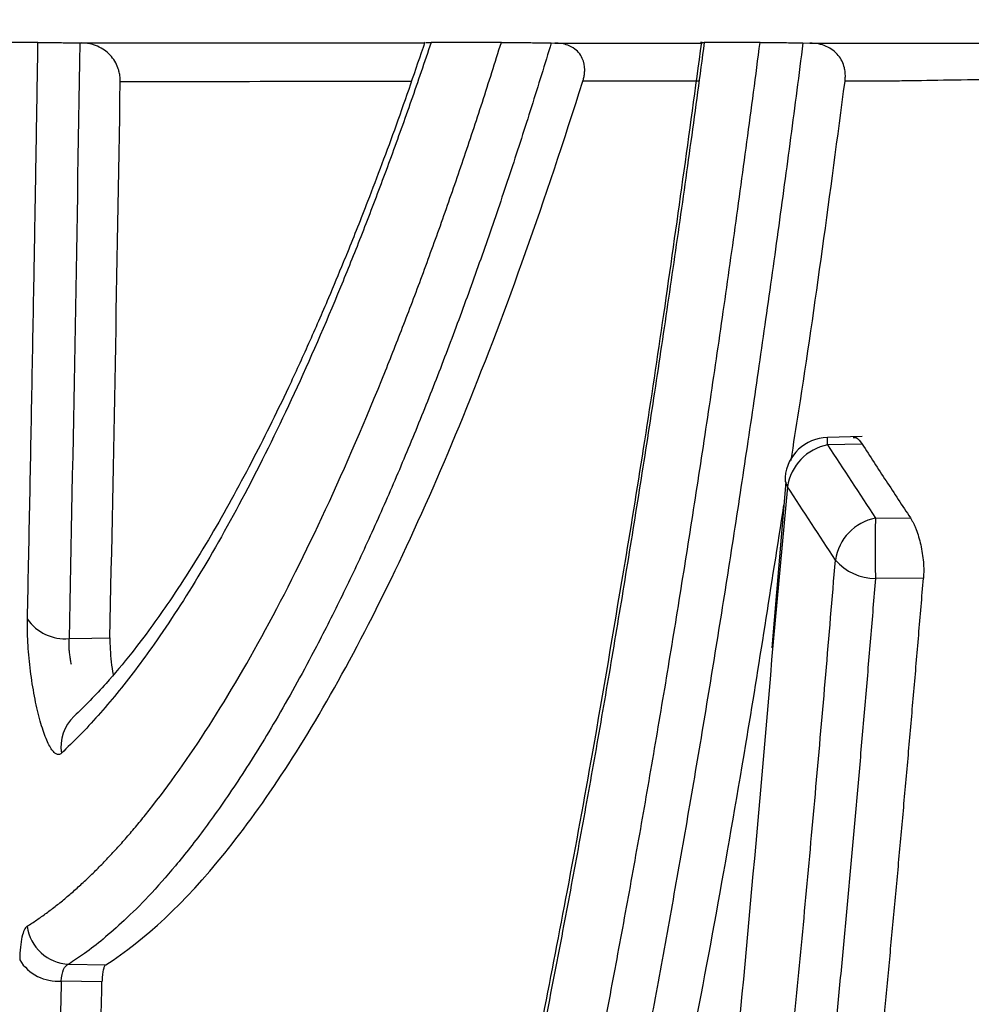
# Model space of a CAD drawing. Units: inches. Extents: x -15.6 to 15.6, y -11.8 to 11.8.
# Drawn here: x -15 to -15, y -8.9 to -8.9 of the extents above; entities that cross this region are included whole.
import ezdxf

# ---------------------------------------------------------------- set-up
doc = ezdxf.new("R2010")
doc.units = ezdxf.units.IN
doc.header["$MEASUREMENT"] = 0
doc.layers.add('18 INCH PROFILE', color=7, linetype='Continuous')

msp = doc.modelspace()

# ---------------------------------------------------------------- linework, layer by layer
at = {"color": 7, "linetype": 'Continuous', "lineweight": 25}
for p, q in [((-15.04133801976639, -8.869288323621392), (-15.04132604129517, -8.869288528010596)), ((-15.03883695440348, -8.869285181519864), (-15.03880036062523, -8.869284343711259)), ((-15.03793248026322, -8.869288390177605), (-15.0379063042637, -8.869288827903317)), ((-15.03611433951964, -8.869288104860903), (-15.03606340942237, -8.86928894603373)), ((-15.0356876073699, -8.872132060991454), (-15.035937837866, -8.872138126214717)), ((-15.0356869739071, -8.872185923549422), (-15.03593571218388, -8.872191952700284)), ((-15.03623757687561, -8.872459376880904), (-15.03633953388338, -8.87365949181737)), ((-15.0355904927864, -8.872721181522348), (-15.03533784927697, -8.872719991970955)), ((-15.03524375667733, -8.873154855258583), (-15.03559049278673, -8.873156512604526)), ((-15.0414180061365, -8.875944495962084), (-15.04115066407383, -8.875948896966992)), ((-15.0411775936479, -8.87607053833512), (-15.04147150787843, -8.876065710425985))]:
    msp.add_line(p, q, dxfattribs=at)
at = {"color": 8, "linetype": 'Continuous', "lineweight": 25}
for p, q in [((-15.0368682682474, -8.869564563490606), (-15.03770439894288, -8.869565353829273)), ((-15.03622531785675, -8.872494605632124), (-15.03634027711235, -8.87374563384898))]:
    msp.add_line(p, q, dxfattribs=at)
at = {"color": 8, "linetype": 'Continuous', "lineweight": 25, "flags": 128}
msp.add_lwpolyline([(-15.03624326486957, -8.872426539467597), (-15.0362418268612, -8.872453202778305), (-15.03622531785675, -8.872494605632124)], dxfattribs=at)
at = {"color": 7, "linetype": 'Continuous', "lineweight": 25, "flags": 128}
msp.add_lwpolyline([(-15.04141573799395, -8.87359220737505), (-15.04125035464972, -8.873588246689597), (-15.04112041061481, -8.873585133832066)], dxfattribs=at)
at = {"color": 7, "linetype": 'Continuous', "lineweight": 25}
for centre, radius, start, end in [((-15.03593023078927, -8.87245210999723), 0.0003140767221747353, 91.38847523169208, 175.3301002751213), ((-15.03586787914104, -8.872546748389242), 0.0003612219575318876, 100.8237053314104, 171.7003001356578), ((-15.03552069618995, -8.873076910277147), 0.0003625113955019957, 101.1008358834091, 171.7207868019248), ((-15.02546997473999, -8.872938847070907), 0.01012285848063051, 178.7679094273981, 181.2320904880296), ((-15.03559352348375, -8.87278055327526), 0.000375971544659963, 220.4964713429868, 270.4618648178587), ((-15.04144445452934, -8.873263833215729), 0.0003296274077095918, 214.4919876437926, 274.9978388186842), ((-15.04140335888119, -8.875626710778901), 0.0003181225624436948, 187.8701336913757, 267.3610085819856), ((-15.04149737695827, -8.87574370762404), 0.0003230402664636375, 211.7396875200628, 274.5931668745376)]:
    msp.add_arc(centre, radius, start, end, dxfattribs=at)
at = {"color": 8, "linetype": 'Continuous', "lineweight": 25}
for centre, radius, start, end in [((-15.03681292248137, -8.872199693290627), 0.0008772444486842279, 0.5055704978845582, 4.024508048471357), ((-15.04117340100208, -8.87437286639107), 0.0003012532580823538, 133.2112690649927, 189.0349701484362)]:
    msp.add_arc(centre, radius, start, end, dxfattribs=at)
at = {"color": 7, "linetype": 'Continuous', "lineweight": 25}
for points, knots in [([(-15.04231813961647, -8.889080137423168), (-15.04229473856421, -8.889068310485365), (-15.04224792888511, -8.889044652781557), (-15.04217824035516, -8.8890042479339), (-15.04210892492535, -8.888960223341503), (-15.04204002017855, -8.888912215272507), (-15.0419715150237, -8.888860306784759), (-15.04190341136097, -8.88880446102605), (-15.04183570754653, -8.888744673196806), (-15.04176840283217, -8.888680929778218), (-15.04170149616082, -8.888613219530416), (-15.04163498654616, -8.888541530305739), (-15.04156887276453, -8.888465850784778), (-15.04150652900045, -8.888390258659882), (-15.04144783734835, -8.888315378485155), (-15.04139646197139, -8.888246836791387), (-15.04135629577189, -8.888191134438815), (-15.04131997483652, -8.88813947581362), (-15.04122586677705, -8.888002445606977), (-15.04102868661544, -8.887694278424771), (-15.04071446951645, -8.887131861544832), (-15.04033990126175, -8.886351062993889), (-15.03994427460172, -8.885398298887196), (-15.03954784655093, -8.884311533190417), (-15.03915681502316, -8.883102348237102), (-15.03877240900914, -8.88177239133541), (-15.03839677570808, -8.880325135502757), (-15.03802854933012, -8.878747747079302), (-15.03775204091523, -8.87743155386143), (-15.03756078598428, -8.87645543164679), (-15.03744987617582, -8.87586981268801), (-15.03734029237991, -8.875271061612736), (-15.03723209234017, -8.874659133545611), (-15.03712533399968, -8.874033991738024), (-15.03702007464117, -8.87339559753464), (-15.03691636954288, -8.872743920039104), (-15.03681427811299, -8.872078907782988), (-15.03671384040921, -8.871400593341262), (-15.03661516522988, -8.87070870146675), (-15.03651809914029, -8.87000412075362), (-15.03645515261282, -8.869524690847), (-15.03642361105902, -8.869284455764952)], [0, 0, 0, 0, 0.01043127189193483, 0.02086592023882626, 0.03130492525858909, 0.0417492609696715, 0.05219989492238523, 0.06265778793762775, 0.07312389384635584, 0.08359915924219163, 0.09408452323983628, 0.1045809172407697, 0.1150892647067942, 0.1256104809416378, 0.1345245662065624, 0.1434691473053485, 0.1506069741947584, 0.154174801705849, 0.1613084205714523, 0.1969423679952383, 0.2503383609885878, 0.3125703240457651, 0.3752166672007695, 0.4377699204546593, 0.5007820852653513, 0.5625627693557747, 0.6247813654086316, 0.68753919408933, 0.7509351645665405, 0.7713046611973311, 0.7917338290193732, 0.8122257710397773, 0.8327836040196769, 0.8534104622420953, 0.8741095014170482, 0.8948839027197807, 0.9157368769574561, 0.9366716688591532, 0.9576915614834599, 0.9787998807374185, 1, 1, 1, 1]), ([(-15.03611433951964, -8.869288104860903), (-15.03612902574345, -8.869402300284364), (-15.03615845616968, -8.86963114195463), (-15.03620333011902, -8.869972197108027), (-15.03624885185628, -8.870312448165079), (-15.03629507305301, -8.870651657904412), (-15.03634198655081, -8.870989850830718), (-15.03638960104596, -8.87132698078513), (-15.03643792095586, -8.871663020545858), (-15.03648695184716, -8.871997937685041), (-15.03653669896934, -8.87233170103534), (-15.03658716765862, -8.872664279110802), (-15.03663836319506, -8.872995639918875), (-15.03669029421753, -8.87332577398817), (-15.03674297156284, -8.8736546790131), (-15.03679639577568, -8.873982304531834), (-15.03685055936369, -8.874308556979551), (-15.03690544501031, -8.874633278410672), (-15.0369610347045, -8.87495630845288), (-15.03701730710669, -8.875277465094602), (-15.03707423862292, -8.875596564232522), (-15.03713180915882, -8.875913480624968), (-15.03719001057961, -8.876228134638591), (-15.03724884232256, -8.876540496649712), (-15.03730830400278, -8.876850537281495), (-15.03736839503383, -8.87715822614925), (-15.03742911494533, -8.877463538569593), (-15.03749046304546, -8.87776644183241), (-15.03755243824368, -8.87806689776087), (-15.03761503935918, -8.878364869404509), (-15.03767826507387, -8.878660319434), (-15.03774211395066, -8.878953210613039), (-15.03780658442645, -8.879243505671173), (-15.03787167481323, -8.879531167348862), (-15.03793738329232, -8.879816158355101), (-15.03800370792776, -8.880098441502952), (-15.03807064660974, -8.88037797921785), (-15.0381381972656, -8.880654735411765), (-15.03820635738371, -8.880928663556194), (-15.03827512363422, -8.881199713625243), (-15.03834449268612, -8.881467836120017), (-15.03841446101243, -8.881732981052952), (-15.03848502493968, -8.881995098221768), (-15.03855618063811, -8.882254137136565), (-15.03862792410092, -8.882510047030546), (-15.03870025122802, -8.882762776885201), (-15.03877315749967, -8.883012275312623), (-15.03890769749489, -8.883463079510628), (-15.03913499341565, -8.88418873958649), (-15.03948632594756, -8.885212236454885), (-15.03992877797369, -8.886348596214106), (-15.04042267800956, -8.887416899827313), (-15.04085509067121, -8.888169395234275), (-15.0411359929443, -8.888566968301618), (-15.04128744416796, -8.888750377716383), (-15.04138198247286, -8.888856319764358), (-15.04148710432005, -8.888963599537638), (-15.04160312008348, -8.889069684798326), (-15.04173047080786, -8.889171357678585), (-15.04186942366116, -8.889266916898258), (-15.04196704808965, -8.889318444975222), (-15.04201759111053, -8.889345122567201)], [0, 0, 0, 0, 0.009932574082477722, 0.01990436021032874, 0.02991599866537441, 0.03996814748448489, 0.05006148247194868, 0.06019669720201192, 0.07037450301149241, 0.08059562898236233, 0.09086082191424184, 0.1011708462867295, 0.1115264842115566, 0.1219285353745203, 0.1323797706706406, 0.1428824934779433, 0.153433734730772, 0.1640303438821948, 0.1746690882855626, 0.1853466540411845, 0.1960579866458953, 0.2067991605574892, 0.2175708574018011, 0.2283738399964307, 0.2392088859100274, 0.2500767871551378, 0.260978356443562, 0.2719144039252196, 0.2828857442180883, 0.2938932109648597, 0.3049376566989614, 0.3160199526968958, 0.3271409888170005, 0.3383016733246623, 0.3495029327041559, 0.3607457114572209, 0.3720309718885743, 0.3833596938978748, 0.394732877432367, 0.4061515480109079, 0.4176167576885613, 0.4291295851227919, 0.4406911356254247, 0.4523025411993516, 0.4639649605598364, 0.4756795791402833, 0.4874476090824073, 0.4992702892107126, 0.5406214691455679, 0.5964326801351932, 0.6662222215251938, 0.7496962101496834, 0.8304004009190503, 0.8743975131658405, 0.8878385039516529, 0.902765604589855, 0.9191856719866995, 0.9371072852402552, 0.9565410685046204, 0.9775000405573682, 1, 1, 1, 1]), ([(-15.03682720597589, -8.869284438760909), (-15.0368432285379, -8.869404403192737), (-15.03687523905432, -8.869644072941783), (-15.03692392575883, -8.869999772822647), (-15.03697302869755, -8.870352188058062), (-15.03702259309351, -8.870701079127848), (-15.03707259803126, -8.871046514751221), (-15.03712304017897, -8.871388481464455), (-15.03717391142727, -8.871726987902814), (-15.03722520486402, -8.872062036941243), (-15.03727691317975, -8.87239363313354), (-15.0373290290951, -8.872721780721914), (-15.03738154524795, -8.873046484165684), (-15.03743445422494, -8.873367747997017), (-15.03748774855417, -8.87368557685638), (-15.03754142070845, -8.873999975480638), (-15.03759546310481, -8.874310948701103), (-15.03764986810827, -8.874618501449348), (-15.03770462802176, -8.874922638722229), (-15.03775973512674, -8.875223365702164), (-15.03781518153497, -8.875520687298343), (-15.03787095974305, -8.875814609844888), (-15.03800907248866, -8.876529843412643), (-15.03823322950132, -8.877627780306716), (-15.03854963240313, -8.879039061847921), (-15.03887223970318, -8.880349163749232), (-15.03931353016674, -8.881979355551946), (-15.03987842195507, -8.883776697907177), (-15.04045209142119, -8.88524197926551), (-15.04090530352168, -8.88620315973372), (-15.04116443936809, -8.886676650473932), (-15.04133862774212, -8.886964096306176), (-15.04143394466923, -8.8871126631488), (-15.04152742579277, -8.887249166534543), (-15.04162430113496, -8.88738076667172), (-15.04172179994841, -8.887502386407128), (-15.04182097953551, -8.887616632291197), (-15.04188796359719, -8.88768516644667), (-15.04192143954764, -8.887719417071885)], [0, 0, 0, 0, 0.01215902263256052, 0.02429178264515761, 0.03639880387948723, 0.04848060648267276, 0.06053770708563578, 0.07257061897954331, 0.08457985229024827, 0.09656591415066376, 0.1085293088709753, 0.1204705381066463, 0.1323901010241368, 0.1442884944642855, 0.1561662131032763, 0.1680237496111652, 0.1798615948078685, 0.1916802378166098, 0.2034801662147422, 0.2152618661819153, 0.2270258226455425, 0.2387725194235266, 0.2505024393642091, 0.3136594996784035, 0.3762637325595585, 0.438393879049672, 0.500130468156771, 0.6259230684740907, 0.7501253709874817, 0.8126863727926276, 0.8748643091609183, 0.8939252248456409, 0.9105321745301094, 0.9287361193868038, 0.9462552403040576, 0.9641897545487371, 0.982103473990036, 1, 1, 1, 1]), ([(-15.04171848706379, -8.875670270980489), (-15.04169522105433, -8.875655204143518), (-15.0416486848691, -8.87562506777152), (-15.04157853688948, -8.875575050592957), (-15.04150814201678, -8.875521495330046), (-15.04143748200521, -8.875464047152796), (-15.04136657030856, -8.875402788584598), (-15.04129541172251, -8.875337684846649), (-15.04122401320152, -8.875268732566173), (-15.04115238098412, -8.875195919869407), (-15.04108052128345, -8.875119237205858), (-15.04100844041796, -8.875038673987486), (-15.04093614361072, -8.874954221199722), (-15.04074447141634, -8.874720639932262), (-15.04043108815721, -8.874284620431625), (-15.03999585384934, -8.873548395453868), (-15.03956050694351, -8.872678572856996), (-15.03922515393281, -8.871901256971436), (-15.03898810639909, -8.87129917443367), (-15.03884721803749, -8.870925198737705), (-15.03870713279251, -8.870537031881614), (-15.0385679509013, -8.870134290249565), (-15.03842960677713, -8.869718118255072), (-15.03833842705715, -8.869429073619246), (-15.03829278036721, -8.869284371147321)], [0, 0, 0, 0, 0.02075764929687345, 0.04151901571653361, 0.06228625500934799, 0.08306151351157878, 0.1038469275026689, 0.1246446225849596, 0.1454567130756581, 0.1662853014120216, 0.187132477570672, 0.2080003185019672, 0.2288908875802516, 0.2498062340708358, 0.3738818328280843, 0.4985705309826539, 0.623483629511229, 0.7491910257994177, 0.7908124517053157, 0.8324894879578582, 0.8742345045380415, 0.9160597958349351, 0.9579775801697279, 1, 1, 1, 1]), ([(-15.04171615519775, -8.873450500588353), (-15.04171336780988, -8.87331656008794), (-15.04170778547117, -8.873048315668308), (-15.0416996263636, -8.872642736140573), (-15.04169161128077, -8.872234118340813), (-15.04168375765454, -8.871822266741853), (-15.04167606212821, -8.871407232500136), (-15.04166852720474, -8.870988996623852), (-15.04166115232046, -8.870567574048243), (-15.04165394282085, -8.870142915073588), (-15.04164688289744, -8.869715196343948), (-15.04164232429627, -8.869427976219027), (-15.04164004176233, -8.86928416243449)], [0, 0, 0, 0, 0.09876643416891003, 0.1978008498640674, 0.2971054956234619, 0.3966826501081976, 0.496534623440049, 0.5966637585494962, 0.6970724325338866, 0.7977630580251828, 0.8987380845669403, 1, 1, 1, 1]), ([(-15.04164001554306, -8.869284159639756), (-15.04163704241469, -8.86928416534498), (-15.04163118744114, -8.86928417658024), (-15.04161834436105, -8.869284268691297), (-15.04160267213628, -8.869284416734073), (-15.04158390088963, -8.869284625569628), (-15.0415620837531, -8.869284894348954), (-15.04153310591669, -8.869285276983904), (-15.04149508007547, -8.869285814287721), (-15.04144611565869, -8.869286555236965), (-15.04139329875929, -8.869287392439645), (-15.04135629478335, -8.869288015776377), (-15.04133801976639, -8.869288323621392)], [0, 0, 0, 0, 0.08729691931505017, 0.1719135835905491, 0.2546138698682752, 0.3362158869386269, 0.4175712387267105, 0.4995395293934073, 0.6247046053913038, 0.7491555328783606, 0.8761163693091777, 1, 1, 1, 1]), ([(-15.03880037144118, -8.86928434502623), (-15.03882428151157, -8.869355439326108), (-15.03887207701754, -8.86949755467661), (-15.03894415677049, -8.869705850939381), (-15.03901645757449, -8.869910436890235), (-15.03908900103079, -8.870110979816962), (-15.03916176898778, -8.870307579179466), (-15.03923475386912, -8.87050021881865), (-15.03930794492929, -8.870688913690762), (-15.03938133295552, -8.870873670032152), (-15.03954098606251, -8.871266070359193), (-15.03978815100733, -8.871833351756736), (-15.04012500684021, -8.872519628814203), (-15.04046295883358, -8.873123746100651), (-15.04073377224183, -8.87354134058852), (-15.0409360879304, -8.873818971426804), (-15.04107082714155, -8.87399072617832), (-15.04120491336887, -8.874148282465931), (-15.04133836768904, -8.874292951267886), (-15.04142675495316, -8.87437778067723), (-15.04147092817955, -8.87442017579762)], [0, 0, 0, 0, 0.02790390602340677, 0.05577906233966874, 0.08362782554531195, 0.1114525591685454, 0.1392556336224111, 0.1670394261396718, 0.194806320689832, 0.222558707878711, 0.2502989848309942, 0.3754022945307839, 0.4999713739818368, 0.6252277979445405, 0.7500124524621322, 0.8001743679293858, 0.8502361678447883, 0.9002156611842955, 0.950130867465093, 1, 1, 1, 1]), ([(-15.03793248026322, -8.869288390177605), (-15.03795602519826, -8.86936568872201), (-15.03800336790284, -8.869521115872148), (-15.03807526651352, -8.869750888265928), (-15.03814829641153, -8.869979626394661), (-15.03822250149946, -8.870206874765119), (-15.03829787799833, -8.87043259868998), (-15.03837443478763, -8.87065664701163), (-15.03845217696345, -8.870878898380537), (-15.03853111030225, -8.871099221420197), (-15.03861124003188, -8.871317485566061), (-15.03869257115448, -8.871533558108045), (-15.03877510833938, -8.871747304984467), (-15.03885885596016, -8.87195859057419), (-15.03894382022357, -8.872167283173502), (-15.03903001051122, -8.872373256833546), (-15.03911742166578, -8.87257630048471), (-15.03920603434806, -8.872776217248049), (-15.03929575696956, -8.872972632606182), (-15.03938646226802, -8.873165132153153), (-15.03947803225708, -8.873353349836272), (-15.03957041642723, -8.873537070990325), (-15.03972448615205, -8.873833189864348), (-15.03993347482885, -8.874207298976572), (-15.04019016722985, -8.87461859413775), (-15.04042615002047, -8.87495636309177), (-15.04064142684315, -8.875230736226392), (-15.04083606964526, -8.87545072363525), (-15.04101023031138, -8.875624791571013), (-15.04116406875687, -8.875760061377827), (-15.0412978870609, -8.875864509086783), (-15.04138007740766, -8.87591923935327), (-15.0414180061365, -8.875944495962084)], [0, 0, 0, 0, 0.02142397578092683, 0.04307801040541665, 0.06496448217258537, 0.08708593243401214, 0.1094450696080798, 0.1320447731262862, 0.1548880973022822, 0.177978275114419, 0.2013187218924692, 0.2249130388993444, 0.248765016798678, 0.2728786389992878, 0.2972580848677936, 0.3219096559841129, 0.346840696075908, 0.3720469995371941, 0.3975225968654221, 0.4232138284413294, 0.4490906970396857, 0.4751562232820032, 0.5014136115014641, 0.579339887055148, 0.6514613992595187, 0.7179024648831681, 0.778745807892195, 0.8340418191546485, 0.8838159172562747, 0.9280740828352322, 0.9668080411333211, 1, 1, 1, 1]), ([(-15.04104577024265, -8.869569537032309), (-15.04104596818747, -8.869557831334479), (-15.04104635912988, -8.869534712498957), (-15.04105213785051, -8.869500573122194), (-15.04106349313122, -8.86946169338646), (-15.04108365860493, -8.869419280615306), (-15.04111669479546, -8.869375853115699), (-15.04115882704598, -8.869338934578346), (-15.04120959532206, -8.869311100683408), (-15.04126611765246, -8.869292642220275), (-15.04130598007609, -8.869289905364479), (-15.04132604129517, -8.869288528010596)], [0, 0, 0, 0, 0.08527447388190876, 0.1684176855037174, 0.2503795623165462, 0.3763688426065421, 0.4991495759250954, 0.6250173527778164, 0.749102494914664, 0.8737329705748547, 1, 1, 1, 1]), ([(-15.03884566622184, -8.869283910753177), (-15.03891456735549, -8.869486140958207), (-15.03905119492217, -8.86988715353028), (-15.03923850341374, -8.870382412916898), (-15.03936612497649, -8.87070865651267), (-15.03942482588241, -8.870849499201329), (-15.03943484411569, -8.87087353622239)], [0, 0, 0, 0, 0.3554570277494971, 0.7048538418685903, 0.9496286638175245, 1, 1, 1, 1]), ([(-15.03829277218067, -8.86928437013345), (-15.03828664155997, -8.86928437628444), (-15.03827461781638, -8.869284388348113), (-15.03825251858135, -8.869284486895605), (-15.03822786018047, -8.869284645198919), (-15.03820034628644, -8.869284868688755), (-15.0381656426623, -8.86928519759648), (-15.03812280111959, -8.86928566324567), (-15.03807269292328, -8.869286288183938), (-15.03802417151582, -8.869286957695364), (-15.03797848515512, -8.869287636842783), (-15.03794753567788, -8.869288143643644), (-15.03793248026322, -8.869288390177605)], [0, 0, 0, 0, 0.1066576301316373, 0.2091833861054591, 0.3080157537861484, 0.4036446141977579, 0.4966110313003522, 0.6285480451819393, 0.7484486062352443, 0.8389819631752433, 0.9216725603014158, 0.9999999999999999, 0.9999999999999999, 0.9999999999999999, 0.9999999999999999]), ([(-15.03770439894548, -8.869565353829598), (-15.03770171815798, -8.86955601788275), (-15.03769644378263, -8.869537649665263), (-15.03769201042097, -8.86951014875237), (-15.03768918359162, -8.869464319831987), (-15.03769797699077, -8.869412094192242), (-15.03773096545329, -8.869358489135335), (-15.03776813045111, -8.869326121877409), (-15.03781108496924, -8.869304489323321), (-15.03785693654903, -8.869291648158564), (-15.03788968666492, -8.869289777225568), (-15.0379063042637, -8.869288827903317)], [0, 0, 0, 0, 0.08570202576467253, 0.1686163678131064, 0.2490153720033706, 0.4985320925886729, 0.6312550874464942, 0.74834688413575, 0.8342503160171352, 0.9158976488596836, 1, 1, 1, 1]), ([(-15.03684722040764, -8.869283787207893), (-15.0369376529623, -8.869944407215804), (-15.03711460444151, -8.871237057722523), (-15.03730706150582, -8.872488791422995), (-15.03740783953581, -8.873078912733547), (-15.03741104519914, -8.873097683989979)], [0, 0, 0, 0, 0.5029787394693023, 0.9841901768891225, 1, 1, 1, 1]), ([(-15.03684321646158, -8.869285579255774), (-15.0368433126545, -8.869285576214919), (-15.03685810480667, -8.869285108605352), (-15.03685702427331, -8.869284631950507), (-15.03683718571151, -8.869284503225929), (-15.03682720363067, -8.869284438456162)], [0, 0, 0, 0, 0.003241506288407974, 0.4984654648010075, 1, 1, 1, 1]), ([(-15.03642360975929, -8.869284455593998), (-15.03641842909314, -8.869284462243742), (-15.03640824285201, -8.869284475318471), (-15.03638845301092, -8.869284583641628), (-15.0363656834843, -8.869284757846016), (-15.03633960092099, -8.869285004192875), (-15.03630740684624, -8.869285351654069), (-15.03626804079055, -8.869285828358207), (-15.03621994590391, -8.869286478573418), (-15.03616839605449, -8.869287231053065), (-15.03613213087085, -8.869287817268992), (-15.03611433951964, -8.869288104860903)], [0, 0, 0, 0, 0.1049869130339092, 0.2064255793349179, 0.305244508442371, 0.4024478849633032, 0.499090775569104, 0.6257731554944272, 0.7494927328523713, 0.8771035378059452, 1, 1, 1, 1]), ([(-15.03606340942237, -8.86928894603373), (-15.03601738353077, -8.869288948791565), (-15.03592538128381, -8.869288954304261), (-15.03580154891688, -8.869288960450794), (-15.03570813481285, -8.869288967931892), (-15.03561418208832, -8.869288975769184), (-15.03548552178711, -8.869289122787174), (-15.03528611192834, -8.869289350901424), (-15.03504147036914, -8.869289583610696), (-15.03471544713431, -8.869289857096055), (-15.03429800606349, -8.869290154223949), (-15.03378517381923, -8.869290456285103), (-15.03324602333631, -8.869290728219827), (-15.03276533430578, -8.869290934941832), (-15.03235666706948, -8.869291089236507), (-15.03202418194107, -8.869291204013583), (-15.0316816797322, -8.869291311458648), (-15.03132984849981, -8.869291411532139), (-15.03097016835901, -8.869291504487036), (-15.03060415930829, -8.869291590513667), (-15.03023274419722, -8.869291669420148), (-15.02985615472365, -8.869291741161026), (-15.02947446568223, -8.8692918057342), (-15.02908765300097, -8.869291863168314), (-15.02869560814989, -8.86929191342218), (-15.0282985162018, -8.869291956420172), (-15.02789726297763, -8.869291992325874), (-15.02749301965138, -8.869292020946741), (-15.02708709893601, -8.869292042957085), (-15.02681455587191, -8.869292051613284), (-15.02667868016866, -8.869292055928806)], [0, 0, 0, 0, 0.03138556814219465, 0.06273735698768862, 0.08368348484458335, 0.09410102897461066, 0.1254510506902334, 0.1653559988606909, 0.207144393484953, 0.2509255458103617, 0.3169739493177916, 0.3810406701801739, 0.4421303464955231, 0.500266882154589, 0.5324251368673176, 0.5644889640352215, 0.5965321802104597, 0.6285598980659003, 0.6604433234557183, 0.6920575023939685, 0.7234087509855276, 0.7545446697373148, 0.7855118487786475, 0.8163556754568388, 0.8471449560556114, 0.8779290822095889, 0.9086555648920873, 0.9392706953821629, 0.9697235480918182, 1, 1, 1, 1]), ([(-15.03581036977616, -8.869563620339589), (-15.03580928796139, -8.869552736578669), (-15.03580715963494, -8.86953132422906), (-15.03580874471158, -8.869499437378774), (-15.03581503457641, -8.869462383092761), (-15.03582944205193, -8.869421212343866), (-15.03585720553202, -8.869377707339636), (-15.03589581855524, -8.869340170051194), (-15.03594536755156, -8.86931166238914), (-15.0360022800173, -8.869292983578575), (-15.0360428281898, -8.869290305406514), (-15.03606340942237, -8.86928894603373)], [0, 0, 0, 0, 0.08570823453889284, 0.168619533002924, 0.2495151915932021, 0.3778894425536438, 0.4998569174667761, 0.626328978612564, 0.7497793352124276, 0.872994283617817, 1, 1, 1, 1]), ([(-15.04115066407383, -8.875948896966992), (-15.04086799479862, -8.875770014654249), (-15.04058085897447, -8.875500490843548), (-15.04000157561547, -8.874783422256783), (-15.03970945582412, -8.87433656619036), (-15.03927027032445, -8.873530977853546), (-15.03912364398176, -8.873239734997956), (-15.03883075398327, -8.87261138698627), (-15.03868561704062, -8.872276672641705), (-15.03825569845899, -8.871214817761468), (-15.03797594982542, -8.870428784992336), (-15.03770439894548, -8.869565353829598)], [0, 0, 0, 0, 0.2499999999999974, 0.2499999999999974, 0.4999999999999949, 0.4999999999999949, 0.6249999999999952, 0.6249999999999952, 0.7499999999999957, 0.7499999999999957, 1, 1, 1, 1]), ([(-15.03620040585599, -8.87230442356594), (-15.03618130305595, -8.87218535876103), (-15.03604216094724, -8.871318107468323), (-15.03591772335194, -8.87037620723002), (-15.03581036977616, -8.869563620339589)], [0, 0, 0, 0, 0.1372898557850625, 1, 1, 1, 1]), ([(-15.02662624145603, -8.869520623032097), (-15.02669790011098, -8.869520651580368), (-15.02684112074398, -8.869520708638388), (-15.02705475523155, -8.86952082377153), (-15.02726724868027, -8.869520960885435), (-15.02747847924796, -8.869521122399968), (-15.02768841382466, -8.869521308080737), (-15.02789699548621, -8.869521518402998), (-15.02810417360049, -8.869521753651952), (-15.02830989577318, -8.86952201416351), (-15.02851411000362, -8.869522300259925), (-15.02871676410819, -8.869522612267133), (-15.02891780587564, -8.869522950510195), (-15.02911718302459, -8.869523315314531), (-15.02931484322087, -8.86952370700586), (-15.0295107340533, -8.86952412590964), (-15.02970480311581, -8.869524572353653), (-15.02989699892729, -8.869525046661739), (-15.03008727345367, -8.869525549193483), (-15.03027558015015, -8.869526079501505), (-15.03046186918337, -8.869526637151795), (-15.03064608943872, -8.869527221698416), (-15.03082818951683, -8.86952783269181), (-15.03100811800527, -8.869528469677983), (-15.0311858234177, -8.869529132198622), (-15.03136125421169, -8.869529819791374), (-15.03153435878045, -8.869530531988394), (-15.03170508547011, -8.869531268321706), (-15.03187338252065, -8.869532028302867), (-15.03203919828744, -8.869532811499042), (-15.03220248041489, -8.869533617248207), (-15.03236317892808, -8.86953444572406), (-15.03266775899925, -8.869536080297202), (-15.03310064837662, -8.869538696318068), (-15.03363153346968, -8.869542501211933), (-15.03411850460847, -8.869546668102489), (-15.03455414131858, -8.869551125402337), (-15.0349380635754, -8.869556080059015), (-15.03518385888381, -8.869559534550472), (-15.03531867438937, -8.869562360643384), (-15.03536549711214, -8.869563146245973), (-15.03543445970479, -8.869563454125684), (-15.03558405254287, -8.869563328055014), (-15.03571985866384, -8.86956350581615), (-15.03581039970708, -8.869563624328327)], [0, 0, 0, 0, 0.01619675509351473, 0.03237165864717621, 0.04852684682167898, 0.0646643770924561, 0.08078623074900118, 0.09689431552331809, 0.1129904683398455, 0.1290764581792035, 0.1451539890482805, 0.1612247030492715, 0.177290183540465, 0.1933519583817802, 0.2094115032582276, 0.2254702450747239, 0.2415295654159069, 0.2575908040648165, 0.2736555688008731, 0.2897258034673441, 0.3058029632213737, 0.3218884722698302, 0.3379837385732807, 0.3540901571684777, 0.3702091135094298, 0.3863419868223723, 0.4024901534701116, 0.4186549903211959, 0.4348378781194334, 0.4510402048493492, 0.4672633690930557, 0.483508783374173, 0.4997778774842614, 0.5613198512282261, 0.6233344947312315, 0.6858970891747631, 0.7490883328245317, 0.8111677950171429, 0.8745683320875384, 0.8902412145012882, 0.8980792349141878, 0.9059180823907256, 0.9372762073594364, 1, 1, 1, 1]), ([(-15.03943484411569, -8.87087353622239), (-15.03947033256564, -8.870959732051142), (-15.03955371452584, -8.871162253636932), (-15.03968565673935, -8.87146360445896), (-15.03982793306583, -8.871774131685184), (-15.03996556916542, -8.8720588699058), (-15.04015148861456, -8.872424639346532), (-15.04040008186427, -8.872873775602084), (-15.04064192413075, -8.873255117542984), (-15.04083259842377, -8.87352495754771), (-15.04097947733714, -8.87371821314088), (-15.04116521988398, -8.873941482397623), (-15.04130262604972, -8.874077214480447), (-15.04137943241921, -8.87415308508239)], [0, 0, 0, 0, 0.05407443308578668, 0.1270506948914306, 0.2002993542416138, 0.269792849939848, 0.3360071329970744, 0.4828445723409099, 0.6455068590247871, 0.705247918502797, 0.7772544685689181, 0.8754912088732091, 0.9999999999999999, 0.9999999999999999, 0.9999999999999999, 0.9999999999999999]), ([(-15.03575231531652, -8.872139520627162), (-15.03574524184295, -8.872138310694377), (-15.03572477817095, -8.872134810339531), (-15.03570193330502, -8.872165707737231), (-15.03568698499624, -8.872185925139375)], [0, 0, 0, 0, 0.3456600345251177, 1, 1, 1, 1]), ([(-15.03568698499624, -8.872185925139375), (-15.0356291751005, -8.872275007685172), (-15.03551354960526, -8.872453181565996), (-15.03539641964576, -8.872631052489163), (-15.03533785177703, -8.872719992337894)], [0, 0, 0, 0, 0.4999753352381531, 1, 1, 1, 1]), ([(-15.04174263673532, -8.889349801508427), (-15.04155751101875, -8.889234818954744), (-15.04121087599349, -8.889019522122176), (-15.04077344760025, -8.88847676137276), (-15.04049737169704, -8.888039142053431), (-15.0403542010467, -8.887790576869902), (-15.04031317789338, -8.887717973335596), (-15.04027291180322, -8.88764540465243), (-15.04023341508662, -8.887572964639768), (-15.04019469225455, -8.887500738308226), (-15.04002856619199, -8.887185838016073), (-15.03975368028279, -8.886614486731105), (-15.03939056446233, -8.88574395357179), (-15.03910936329317, -8.8849927297425), (-15.03890170547129, -8.884395270406802), (-15.03878238552279, -8.884034931298455), (-15.03871295371589, -8.883819703502798), (-15.03868181958649, -8.883722269052729), (-15.03865367946958, -8.88363344185465), (-15.03862852130988, -8.883553411039468), (-15.03860633416644, -8.88348234576093), (-15.03858710808084, -8.883420394729955), (-15.03837666460928, -8.882738803333043), (-15.03798918991122, -8.88137111513978), (-15.0374508493889, -8.879148277012598), (-15.03696536011735, -8.876815654579694), (-15.03656672342329, -8.8746537837859), (-15.03634231215637, -8.873209916411316), (-15.03625194329227, -8.872628481012077)], [0, 0, 0, 0, 0.09182100790084917, 0.1719284494008182, 0.2330824224819876, 0.2404541595157104, 0.2476792094903933, 0.2547577706682195, 0.2616900165915502, 0.2684760973564836, 0.2751161408626345, 0.3489021774160286, 0.4117341684976044, 0.4635902167787764, 0.4951071018397119, 0.5201675754272863, 0.5261507890631392, 0.5316129040630266, 0.5365547921182304, 0.5409772035951959, 0.5448807791940299, 0.5482660603293851, 0.5511334982512647, 0.6561282965629275, 0.7555351482518265, 0.8498963328254423, 0.939554292044623, 1, 1, 1, 1]), ([(-15.03533785177703, -8.872719992337894), (-15.03533420289625, -8.87272576564237), (-15.03532695034991, -8.87273724071126), (-15.0353164002635, -8.87275726092425), (-15.03530622393984, -8.872779156576227), (-15.03529318441433, -8.87281108117045), (-15.03527813941799, -8.872855325735319), (-15.03526296937809, -8.872914021502165), (-15.03525132314991, -8.872975940462721), (-15.03524387866205, -8.873038595616086), (-15.03524076173436, -8.87310002690183), (-15.03524275214281, -8.873136467249067), (-15.03524375651306, -8.873154855234104)], [0, 0, 0, 0, 0.06321898473828752, 0.1256545896039681, 0.1878143614353222, 0.2502128008564232, 0.3758557475314542, 0.4998950473145127, 0.6248511389369529, 0.749504742018503, 0.8735988154715615, 1, 1, 1, 1]), ([(-15.04032219723588, -8.898421392784604), (-15.04030241110782, -8.898372007073958), (-15.04026282013811, -8.898273188943973), (-15.0402031975638, -8.89811982866406), (-15.04014338356346, -8.897962610758503), (-15.04008337396025, -8.897801157562919), (-15.04002318476308, -8.897635552977082), (-15.03996282641039, -8.897465756951203), (-15.03990231068797, -8.897291762622068), (-15.03984164887799, -8.897113554142306), (-15.03978085226203, -8.896931118001273), (-15.03971993198905, -8.8967444399947), (-15.03965889911757, -8.896553506038247), (-15.03959776460964, -8.8963583019524), (-15.03953653933746, -8.896158813524078), (-15.03947523408642, -8.89595502649339), (-15.0394138595593, -8.89574692656337), (-15.0393524263787, -8.895534499392792), (-15.03929094509481, -8.895317730634606), (-15.03922942617307, -8.895096605808906), (-15.03916788005625, -8.894871110794202), (-15.03910631694781, -8.894641230005584), (-15.03896106667454, -8.894088539619808), (-15.03873253527062, -8.893168774445282), (-15.03842384105651, -8.891805129857113), (-15.03811887501624, -8.89032777534904), (-15.03788731874906, -8.88909766830175), (-15.03772538778589, -8.888182799852794), (-15.03763006371311, -8.887627704625604), (-15.03753552332134, -8.887060168224329), (-15.03744181272536, -8.886480133868067), (-15.03734897887164, -8.885887546593217), (-15.03725706782135, -8.885282356842522), (-15.03716612560954, -8.884664515748769), (-15.0370761979355, -8.884033976009949), (-15.0369873302099, -8.883390691650224), (-15.03689956751861, -8.882734618183001), (-15.03681295460575, -8.882065712667515), (-15.03672753584748, -8.8813839337979), (-15.03664335522694, -8.880689241974562), (-15.03656045629671, -8.879981599419324), (-15.03647888217339, -8.879260970136789), (-15.03639867539804, -8.878527320455548), (-15.0363198782871, -8.87778061739389), (-15.03624253142622, -8.877020835204128), (-15.03616667912968, -8.8762479311821), (-15.03609234870444, -8.875461937001624), (-15.03601962817057, -8.874662615784228), (-15.0359483738237, -8.873850751777379), (-15.03590244769489, -8.873300516912067), (-15.0358794270224, -8.873024709284538)], [0, 0, 0, 0, 0.01179720723784887, 0.0236055722000523, 0.03542575676575468, 0.04725841498903682, 0.0591041931266159, 0.07096372967075613, 0.08283765538743314, 0.09472659335768294, 0.1066311590270457, 0.1185519602734613, 0.1304895974535635, 0.1424446634661117, 0.1544177438218662, 0.1664094167187446, 0.1784202531222421, 0.1904508168510985, 0.2025016646682226, 0.2145733463768222, 0.2266664049217644, 0.2387813764961019, 0.2509187906527831, 0.3125690101571524, 0.3747310171670525, 0.4374658605616045, 0.5008322160809416, 0.5215814105238883, 0.5424042339783091, 0.5633025962926064, 0.5842784076846017, 0.6053335431053598, 0.6264698312765986, 0.6476890957705365, 0.6689931584185425, 0.6903838422491418, 0.7118629745164498, 0.7334323898189743, 0.75509393330866, 0.7768494639898966, 0.7987008581081222, 0.8206500126274512, 0.8426988487966061, 0.8648493158022351, 0.887103394508458, 0.9094631012812459, 0.9319304918959735, 0.9545076655261646, 0.9771967688111506, 1, 1, 1, 1]), ([(-15.03741104519914, -8.873097683989979), (-15.03748511444565, -8.873539147812865), (-15.03761779436422, -8.874329940035365), (-15.03781285412328, -8.875393238572036), (-15.03799230671398, -8.876322874303007), (-15.0382570183036, -8.877619568687244), (-15.03861964010862, -8.8792358188364), (-15.0390629704667, -8.880962711770866), (-15.03949131530204, -8.882430204919263), (-15.03988807526641, -8.883631620122335), (-15.04021132446058, -8.884494698026943), (-15.04048158044182, -8.885149707850777), (-15.04073158688855, -8.885709781649751), (-15.04104629863108, -8.886332276090796), (-15.04141421868893, -8.886969517525058), (-15.04169334060403, -8.887286179622944), (-15.04184425581798, -8.887457392006022)], [0, 0, 0, 0, 0.0578444017629213, 0.1036164248524663, 0.14612531792927, 0.1894599764650146, 0.2935853861855984, 0.3978579390438121, 0.4863871304374026, 0.5739517547445931, 0.6542324114907522, 0.6942063932675284, 0.7485774828926391, 0.8176413212602703, 0.901402586005068, 1, 1, 1, 1]), ([(-15.03559049278673, -8.873156512604526), (-15.03560238117335, -8.873300563436125), (-15.03562618411346, -8.873588982161333), (-15.03566261717149, -8.874019003967295), (-15.03569963679797, -8.874447682372733), (-15.0357372966467, -8.874874775515817), (-15.03577558739334, -8.875300320530988), (-15.03581451664945, -8.875724279512044), (-15.03585408747562, -8.87614663470414), (-15.03589430415911, -8.876567362907315), (-15.03593517065999, -8.876986442360618), (-15.03597669102899, -8.877403850890568), (-15.03601886929486, -8.87781956641189), (-15.03606170949493, -8.878233566785116), (-15.03610521566562, -8.878645829886153), (-15.03614939184911, -8.879056333472962), (-15.03619424207557, -8.879465055653371), (-15.03623977045846, -8.879871973420121), (-15.03628598253693, -8.880277083032967), (-15.03633288488425, -8.88068036133749), (-15.03638048153143, -8.881081779444012), (-15.03642877365624, -8.8814812926274), (-15.03647776122904, -8.881878843046684), (-15.03652744413345, -8.882274372841591), (-15.03657782219293, -8.882667823354456), (-15.03662889514464, -8.883059135464249), (-15.0366806531054, -8.883448176782327), (-15.03673306139079, -8.883834641252658), (-15.03678608105593, -8.88421823483473), (-15.03683968449679, -8.884598742558097), (-15.03689386863662, -8.884976137109913), (-15.03694863166642, -8.8853503996901), (-15.03700397166745, -8.88572151181588), (-15.03705988664075, -8.88608945511168), (-15.03711637454079, -8.886454211504912), (-15.0371734331454, -8.886815762904325), (-15.03723106199263, -8.887174102682453), (-15.037289257373, -8.887529197968073), (-15.03734801584603, -8.887881019287885), (-15.03740733374083, -8.888229536041452), (-15.03746720731507, -8.888574717880804), (-15.03752763271328, -8.888916534353019), (-15.03758860597713, -8.889254954996844), (-15.0376501230417, -8.889589949317338), (-15.0377121797355, -8.889921486793043), (-15.0377747717796, -8.890249536875455), (-15.03783789478645, -8.890574068986641), (-15.03790154426098, -8.890895052532004), (-15.03796571559257, -8.891212456854143), (-15.03803040408176, -8.891526251408077), (-15.03809560484493, -8.891836405147915), (-15.03816131325107, -8.892142889213373), (-15.03822752064436, -8.89244564349201), (-15.03829421992153, -8.892744625506687), (-15.03836140356611, -8.893039789571251), (-15.03842906397658, -8.893331090518805), (-15.03849719339151, -8.893618482775649), (-15.03856578387309, -8.893901920406561), (-15.03863482746222, -8.894181357942507), (-15.03870431567413, -8.894456747429041), (-15.03877423783111, -8.894728031154703), (-15.03884458394775, -8.894995153876128), (-15.03891533832604, -8.89525804577742), (-15.03898646125552, -8.895516525777635), (-15.03905788149812, -8.895770358215652), (-15.03912950605933, -8.89601923991909), (-15.03920126672607, -8.89626293536928), (-15.03927312809548, -8.896501369626618), (-15.03934507930194, -8.896734544138292), (-15.03941710762626, -8.896962447406093), (-15.03948919578152, -8.897185054668192), (-15.03956132637226, -8.897402344400739), (-15.03963348124748, -8.897614282285025), (-15.03970564388088, -8.897820883112932), (-15.03977779040815, -8.898021978505128), (-15.0398499198298, -8.898218061852205), (-15.03989788500889, -8.898343971376725), (-15.03992189042861, -8.898406986068633)], [0, 0, 0, 0, 0.01208948372500967, 0.02420557691976676, 0.03634902386354683, 0.04852058243275603, 0.06072102400978466, 0.07295113338431052, 0.08521170864712235, 0.09750356107647505, 0.1098275150170758, 0.1221844077517453, 0.1345750893658624, 0.1470004226046678, 0.1594612827235866, 0.1719585573316492, 0.1844931462281752, 0.1970659612328752, 0.2096779517472021, 0.2223313734514954, 0.2350273220971793, 0.2477659218120874, 0.260547299865137, 0.2733715869090742, 0.2862389172310437, 0.2991494290110692, 0.3121032645885574, 0.3250933575264169, 0.3381019624086158, 0.3511290951986913, 0.3641756869021638, 0.3772426782899659, 0.3903310195501984, 0.4034416699319618, 0.4165755973816628, 0.4297337830567104, 0.4429172229049712, 0.4561268825751657, 0.4693637385892926, 0.4826287834475098, 0.4959230254685466, 0.5092474886202008, 0.5226032123400676, 0.5359912513466542, 0.5494126754410344, 0.5628685692992517, 0.5763600322556652, 0.5898881780774927, 0.6034541347307709, 0.6170590441380286, 0.6307040619279479, 0.6443903626319587, 0.6581191652718069, 0.6718917068315168, 0.6857092466800854, 0.6995730681127051, 0.7134844783002997, 0.7274448082259727, 0.741455412608367, 0.7555176800480554, 0.7696330475016835, 0.7838029787437827, 0.7980289704835316, 0.8123093707244301, 0.8266312669538378, 0.8409791374998697, 0.8553383108837713, 0.8697110351050783, 0.8841011154670614, 0.8985098099857114, 0.9129383893557225, 0.9273881365109214, 0.9418603461749672, 0.956356324402886, 0.9708773812293525, 0.9854248290104328, 1, 1, 1, 1]), ([(-15.03948770512093, -8.898047305961052), (-15.03946861041898, -8.897995296018722), (-15.03943041054001, -8.897891247602226), (-15.03937298230333, -8.89773062691756), (-15.03931545334997, -8.897566623231503), (-15.03925782285419, -8.897398901626355), (-15.03920010149202, -8.897227539707172), (-15.03914229685052, -8.897052504420842), (-15.03908441734551, -8.89687379241784), (-15.03902647116909, -8.896691392298377), (-15.03896846657873, -8.896505295130291), (-15.03891041103497, -8.896315487686337), (-15.0388523052304, -8.89612193848915), (-15.0387941595042, -8.895924624130242), (-15.03873599893444, -8.895723607769261), (-15.03867787037961, -8.895519022358584), (-15.03861982460409, -8.895311015198658), (-15.0385619028885, -8.895099695150538), (-15.03850413082863, -8.894885153791604), (-15.03844652000627, -8.894667417310787), (-15.03838907699472, -8.894446496230987), (-15.03833180818746, -8.894222399540249), (-15.03827472044575, -8.89399513884418), (-15.03821781985204, -8.893764722019846), (-15.03816111188352, -8.893531153730567), (-15.03810460220151, -8.89329443958436), (-15.03804829642187, -8.893054584951784), (-15.03799220017313, -8.892811595269446), (-15.03793631907856, -8.892565475947885), (-15.03788065876977, -8.892316232436613), (-15.03782522484632, -8.892063870038552), (-15.03777002300489, -8.891808394499675), (-15.03771505971241, -8.891549820848036), (-15.03766033900161, -8.891288143593957), (-15.03760586538198, -8.891023361031925), (-15.03755164324643, -8.890755470494401), (-15.03749767701974, -8.890484469574888), (-15.03744397111818, -8.890210355797128), (-15.0373905299603, -8.889933126703758), (-15.03733735796402, -8.889652779832545), (-15.03728445954744, -8.889369312722733), (-15.0372318391286, -8.889082722913408), (-15.03717950112555, -8.888793007943757), (-15.03712744995637, -8.888500165353495), (-15.03707569003894, -8.888204192681007), (-15.03702422579192, -8.887905087470388), (-15.03697306163099, -8.887602847244928), (-15.03692220198282, -8.88729746960628), (-15.03687165123314, -8.88698895186405), (-15.03682141390015, -8.886677292293017), (-15.03677149387083, -8.886362484702275), (-15.03672189357414, -8.88604450920157), (-15.03667261699085, -8.885723357273818), (-15.03662366772667, -8.885399017639175), (-15.03657504949361, -8.885071479793865), (-15.03652676597533, -8.884740733031961), (-15.03647882086298, -8.884406766683519), (-15.03643121784614, -8.884069570138337), (-15.03638396400898, -8.883729156975562), (-15.03633708804957, -8.883385702007683), (-15.03629062252551, -8.883039413655384), (-15.0362445955058, -8.882690494355662), (-15.03619901425384, -8.882338994653004), (-15.03615388229179, -8.88198493763542), (-15.0361092031539, -8.881628346341499), (-15.03606498036774, -8.88126924389276), (-15.03602121747559, -8.880907653128338), (-15.03597791794902, -8.88054359777674), (-15.03593508375115, -8.880177083090885), (-15.03589271452615, -8.87980811464157), (-15.03585080868957, -8.879436680023497), (-15.03580936598403, -8.879062767736478), (-15.03576838692597, -8.878686375673562), (-15.035727872058, -8.878307501245036), (-15.03568782191573, -8.877926141990558), (-15.03564823703651, -8.8775422954158), (-15.03560911795759, -8.877155959034035), (-15.03557046521482, -8.876767130362891), (-15.03553227934965, -8.876375806895938), (-15.03549456088238, -8.875981986219431), (-15.03545731041234, -8.875585665573643), (-15.03542052824354, -8.875186843491582), (-15.03538421578283, -8.874785513678944), (-15.03534837031784, -8.874381687871992), (-15.03531300452291, -8.873975310457105), (-15.03527807359222, -8.87356657741957), (-15.0352551984845, -8.873292129998633), (-15.03524375667733, -8.873154855258583)], [0, 0, 0, 0, 0.01170870891174583, 0.02342384103486055, 0.03514608558996412, 0.04687614290090346, 0.05861471748882408, 0.07036251752747527, 0.08212025472771074, 0.09388864422031051, 0.1056684044372256, 0.1174602569913461, 0.1292653893801052, 0.1410887070124428, 0.1529248690662774, 0.1647655885632801, 0.1766025800991732, 0.1884280821205747, 0.2002397281213527, 0.2120382293800204, 0.2238243199046774, 0.2355987294663532, 0.2473621861815991, 0.2591154053205895, 0.2708590912333487, 0.282593946310563, 0.2943206708778484, 0.3060399630758468, 0.3177525187412173, 0.3294590312886164, 0.3411601915937796, 0.3528566903423951, 0.3645492174949673, 0.3762384464920844, 0.3879250513466359, 0.3996097081232821, 0.4112930948265951, 0.4229758912879464, 0.4346587790512945, 0.446342441257929, 0.4580275625303087, 0.4697148288550443, 0.4814049274651773, 0.4930985467218238, 0.5047963759952987, 0.5164991055458312, 0.5282074264039597, 0.5399220302507363, 0.5516436092978195, 0.5633728561675879, 0.5751104780359133, 0.5868572108633253, 0.5986137826860921, 0.6103809264791451, 0.622159380378272, 0.6339498875472283, 0.6457531960423277, 0.6575700586746448, 0.6694012328699328, 0.6812449299187524, 0.6930854452336933, 0.704920012347149, 0.7167486909208567, 0.7285715388861584, 0.7403886125533518, 0.752199966721384, 0.7640056547878811, 0.775805728859518, 0.7876002550696398, 0.7993906901467107, 0.8111784609311598, 0.8229642693111584, 0.8347488197516872, 0.8465328191719432, 0.8583169768211885, 0.8701020041531929, 0.8818886146993379, 0.893677523940525, 0.9054694491779787, 0.9172651094030804, 0.9290652251663293, 0.9408705184455702, 0.9526817125135884, 0.9644995318052114, 0.9763247017840239, 0.9881579488088365, 1, 1, 1, 1]), ([(-15.04147092817955, -8.87442017579762), (-15.04147377977564, -8.874422480841273), (-15.04147947395089, -8.874427083639901), (-15.04148858008484, -8.874429851915538), (-15.04149806187972, -8.87442954751145), (-15.04151117556797, -8.874424707403739), (-15.04152831413652, -8.874410667593223), (-15.04155667127725, -8.87437134045885), (-15.04159309487241, -8.87429206256109), (-15.04163470953032, -8.874155696432029), (-15.04167094589859, -8.873988269138675), (-15.04169398813429, -8.873833636301669), (-15.04170679100955, -8.87370969619947), (-15.0417132836818, -8.873618411297725), (-15.04171684256589, -8.873530364862468), (-15.04171638444438, -8.873477136411179), (-15.04171615519775, -8.873450500588353)], [0, 0, 0, 0, 0.03125336692011764, 0.06240790881499264, 0.09362095139701829, 0.12504897222183, 0.1875676321177167, 0.2501961146778116, 0.3750936074769877, 0.4999643344344951, 0.6247193437505177, 0.749344701964175, 0.8118798206634117, 0.8743567265800363, 0.9371273841682001, 1, 1, 1, 1]), ([(-15.04112041080288, -8.87358513385434), (-15.0411203335196, -8.873612516116845), (-15.04112017925064, -8.873667175199527), (-15.04111129356902, -8.873760339750783), (-15.04110288838185, -8.873825059883536), (-15.04109677998694, -8.87385319112627), (-15.04109665178205, -8.873853781553544)], [0, 0, 0, 0, 0.3314180119923764, 0.6615598152206118, 0.9928967121128687, 1, 1, 1, 1]), ([(-15.03634027711235, -8.87374563384898), (-15.03644209087164, -8.874927383426195), (-15.03662289329414, -8.87702595230193), (-15.03684657550766, -8.878893197979446), (-15.03694429742304, -8.879708957181835)], [0, 0, 0, 0, 0.5631216544217674, 1, 1, 1, 1]), ([(-15.04171848503887, -8.875670270731636), (-15.04173372399574, -8.875679911578914), (-15.041746357168, -8.875706306376271), (-15.04176015037441, -8.875768587899902), (-15.04176392016068, -8.87579340566567), (-15.04176944915907, -8.87584880948969), (-15.04177127061108, -8.875879606122783), (-15.04177210555881, -8.875913646465401)], [0, 0, 0, 0, 0.5000000000000082, 0.5000000000000082, 0.7500000000000041, 0.7500000000000041, 1, 1, 1, 1]), ([(-15.04147150787843, -8.876065710425985), (-15.04147017442335, -8.876032051343351), (-15.04146463538785, -8.876003597446715), (-15.04144624561078, -8.875962220493497), (-15.04143345090253, -8.875949176928254), (-15.0414180061365, -8.875944495962084)], [0, 0, 0, 0, 0.5, 0.5, 1, 1, 1, 1]), ([(-15.04115069733803, -8.875948901098434), (-15.04115255806039, -8.875950401290995), (-15.04115626221385, -8.87595338773518), (-15.04116118191646, -8.87596180993891), (-15.04116557534933, -8.875973083224803), (-15.04117060515934, -8.875992171862569), (-15.04117552290123, -8.876022276457467), (-15.0411769276672, -8.876054503630286), (-15.04117762679133, -8.876070542454368)], [0, 0, 0, 0, 0.1256031407458591, 0.2500390802718112, 0.3745959536086187, 0.5005583170932324, 0.7514377902284518, 1, 1, 1, 1]), ([(-15.04147150787843, -8.876065710425985), (-15.04147481476705, -8.876200616576009), (-15.04148140186393, -8.87646934043698), (-15.0414914757063, -8.876867701401148), (-15.04150163398055, -8.8772605856223), (-15.04151188826677, -8.877647833232505), (-15.04152222903574, -8.878029562826852), (-15.04154260543511, -8.878765084731562), (-15.04157115611694, -8.879742526449203), (-15.04160597008967, -8.880849311073408), (-15.04163336829073, -8.881645833159748), (-15.04165560900966, -8.882247516594633), (-15.04167555380605, -8.882761093024738), (-15.04169733568715, -8.883293372375647), (-15.04172109700538, -8.883843553573104), (-15.04174700267763, -8.884410772317498), (-15.04177521580858, -8.884994204040762), (-15.04180593726332, -8.885592111708698), (-15.04183916203706, -8.88620344031042), (-15.04186303787398, -8.886609056541419), (-15.04187517807276, -8.88681530110959)], [0, 0, 0, 0, 0.0340311302954673, 0.0677876933307505, 0.1012719574834801, 0.1344860904727679, 0.1674321609749225, 0.2001121402667748, 0.3261448020679266, 0.4261174087179379, 0.4999949685421414, 0.5460903562095442, 0.59452670648334, 0.6453181668892437, 0.6984812867206835, 0.7540352683850103, 0.8120029374153094, 0.872408475300421, 0.9351232596173094, 1, 1, 1, 1]), ([(-15.04158204259509, -8.886807626087194), (-15.04157535247641, -8.886694443846556), (-15.04156200478975, -8.886468630052441), (-15.0415426483439, -8.886126400002732), (-15.04152383276835, -8.885782800921673), (-15.04150559866773, -8.885437814093446), (-15.0414879374388, -8.885091924783366), (-15.04147085137697, -8.884745398958863), (-15.04145432743264, -8.884398422917116), (-15.04143834990146, -8.884051048970495), (-15.04142290310136, -8.883703325816589), (-15.041407972126, -8.883355310451917), (-15.04139354243671, -8.883007059339825), (-15.04137959954138, -8.8826586283629), (-15.04136613021091, -8.882310072681285), (-15.0413531179589, -8.881961447423773), (-15.04134056761626, -8.881612804907693), (-15.04132843512692, -8.881264195317419), (-15.04131668085912, -8.880915668882539), (-15.04130526577261, -8.88056727525178), (-15.04129415249403, -8.880219063656474), (-15.04128330467412, -8.879871082869313), (-15.04127268834303, -8.879523381223775), (-15.04126226704162, -8.87917600659111), (-15.04125201962516, -8.878829006468983), (-15.04124199535999, -8.878482424269102), (-15.04123217999125, -8.878136303275081), (-15.04122257414672, -8.877790687509718), (-15.04121317479096, -8.877445616615312), (-15.04120397879004, -8.877101145081514), (-15.04119498695548, -8.876757271160741), (-15.04118618455944, -8.876414199303596), (-15.04118045030494, -8.876184812765706), (-15.0411775936479, -8.87607053833512)], [0, 0, 0, 0, 0.03572101439906131, 0.07126822852875953, 0.1066460587732387, 0.1418245386151245, 0.1767679545273113, 0.2114450274092077, 0.2458578746419415, 0.2800123703247569, 0.3139115446136113, 0.3475583228343097, 0.3809555272570243, 0.4141058788853116, 0.4470119992577422, 0.4796764115358443, 0.5121015297910931, 0.5442896701204204, 0.576243062078334, 0.6079638499577114, 0.6394540947263742, 0.6707157759290816, 0.7017507935550908, 0.732560969871557, 0.7631480512614371, 0.7935137089640467, 0.8236595449709857, 0.853587096733733, 0.8832978380934179, 0.9127931801664727, 0.9420744722463265, 0.9711430027202071, 1, 1, 1, 1])]:
    msp.add_open_spline(points, degree=3, knots=knots, dxfattribs=at)
for points in [[(-15.04164004176233, -8.86928416243449), (-15.0417180258837, -8.869284232017742), (-15.0417948085098, -8.869284225720307), (-15.04187038923206, -8.869284143596545)], [(-15.04133801976639, -8.869288323621392), (-15.04136080460333, -8.87076616125027), (-15.04138672323483, -8.872200515331134), (-15.04141573799395, -8.87359220737505)], [(-15.03829278036721, -8.869284371147321), (-15.03846507735179, -8.86928454879749), (-15.03863427514354, -8.869284540032556), (-15.03880037144118, -8.86928434502623)], [(-15.03642360975929, -8.869284455593998), (-15.03655962253125, -8.869284449935986), (-15.03669415438245, -8.86928444422714), (-15.03682720363067, -8.869284438456162)], [(-15.04112041061481, -8.873585133832066), (-15.04109281532551, -8.872284092379063), (-15.04106792701413, -8.870945896872012), (-15.04104577024265, -8.869569537032309)], [(-15.03593571218388, -8.872191952700284), (-15.03582162381266, -8.872368559521025), (-15.03570655026844, -8.872544970461055), (-15.0355904927864, -8.872721181522348)], [(-15.03587942952653, -8.873024709653624), (-15.0359957118281, -8.872848206456323), (-15.03611100835152, -8.872671503778097), (-15.03622531785675, -8.872494605632124)]]:
    msp.add_open_spline(points, degree=3, dxfattribs=at)
at = {"color": 8, "linetype": 'Continuous', "lineweight": 25}
for points, knots in [([(-15.04132604129517, -8.869288528010596), (-15.04088688755261, -8.869288574431875), (-15.04013499955015, -8.869288653911093), (-15.03922559592548, -8.86928872694887), (-15.03884734588214, -8.86928875732761)], [0, 0, 0, 0, 0.5840680275719831, 1, 1, 1, 1]), ([(-15.0379063042637, -8.869288827903317), (-15.03769022595636, -8.869288842842355), (-15.03734501428137, -8.869288866709304), (-15.03697996655756, -8.86928888979762), (-15.03684341311705, -8.869288898434272)], [0, 0, 0, 0, 0.6259298946297605, 1, 1, 1, 1]), ([(-15.03894367857558, -8.86956672041825), (-15.0392636953631, -8.869567093511805), (-15.04003347530455, -8.869567990964518), (-15.04067243944983, -8.869568966845648), (-15.04104577020808, -8.869569537028578)], [0, 0, 0, 0, 0.415725027753957, 1, 1, 1, 1]), ([(-15.04141573799395, -8.87359220737505), (-15.04141636902532, -8.873601145316272), (-15.04141764250403, -8.873619182894728), (-15.04141741222062, -8.873648616572218), (-15.04141570348691, -8.873679588350939), (-15.04141233663165, -8.873711721202618), (-15.04140752660278, -8.873744391763896), (-15.04140297410794, -8.873766080646893), (-15.04140070208472, -8.873776904963577)], [0, 0, 0, 0, 0.1620939894815884, 0.3271204160838806, 0.4943417346787883, 0.6628731445389823, 0.831749387711554, 1, 1, 1, 1])]:
    msp.add_open_spline(points, degree=3, knots=knots, dxfattribs=at)
at = {"layer": '18 INCH PROFILE'}
msp.add_lwpolyline([(-15.05324680819567, -8.891930097531455, 0.244378849850488), (-15.05324680819567, -8.782992795829637)], format="xyb", dxfattribs=at)

doc.saveas('drawing.dxf')
